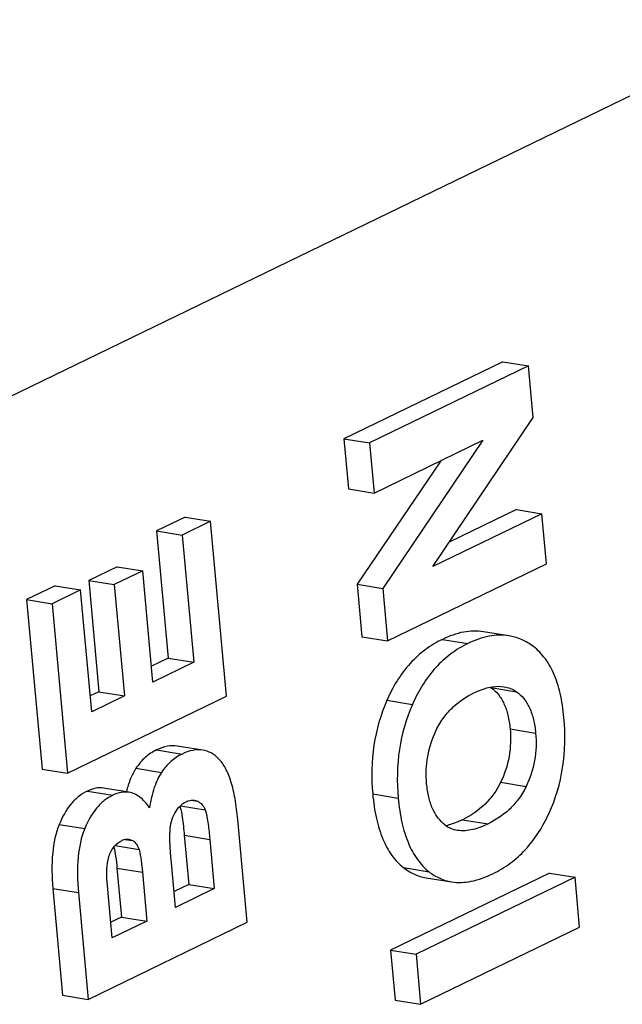
# Model space of a CAD drawing. Units: inches. Extents: x 0 to 34, y 0 to 22.
# Drawn here: x 25.8 to 25.9, y 18.4 to 18.7 of the extents above; entities that cross this region are included whole.
import ezdxf

# ---------------------------------------------------------------- set-up
doc = ezdxf.new("R2010")
doc.units = ezdxf.units.IN
doc.header["$LTSCALE"] = 1.87
doc.header["$MEASUREMENT"] = 0
doc.layers.get('0').update_dxf_attribs({"linetype": 'CONTINUOUS'})

msp = doc.modelspace()

# ---------------------------------------------------------------- linework, layer by layer
at = {"color": 7, "linetype": 'CONTINUOUS'}
for p, q in [((25.9844142446, 18.6561449553), (25.5746723156, 18.4575134546)), ((25.8981589201, 18.5524430146), (25.8499539873, 18.5290746027)), ((25.9058949483, 18.551190254), (25.8576900155, 18.5278218422)), ((25.8981589201, 18.5524430146), (25.9058949483, 18.551190254)), ((25.9073199624, 18.535557248), (25.9058949483, 18.551190254)), ((25.8768952091, 18.4903268834), (25.9073199624, 18.535557248)), ((25.8499539873, 18.5290746027), (25.8513374886, 18.5138970098)), ((25.8499539873, 18.5290746027), (25.8576900155, 18.5278218422)), ((25.8576900155, 18.5278218422), (25.8590735168, 18.5126442493)), ((25.8590735168, 18.5126442493), (25.8920610059, 18.5286356673)), ((25.8920610059, 18.5286356673), (25.8617113944, 18.4837056198)), ((25.8793001159, 18.5224495424), (25.8539753662, 18.4849583804)), ((25.8513374886, 18.5138970098), (25.8590735168, 18.5126442493)), ((25.801781687, 18.5053481983), (25.7931421063, 18.5011599697)), ((25.801781687, 18.5053481983), (25.8095177152, 18.5040954378)), ((25.9099808768, 18.5063658956), (25.8768952091, 18.4903268834)), ((25.9022448486, 18.5076186562), (25.8818889016, 18.4977506588)), ((25.9022448486, 18.5076186562), (25.9099808768, 18.5063658956)), ((25.9113643781, 18.4911883027), (25.9099808768, 18.5063658956)), ((25.8095177152, 18.5040954378), (25.8008781345, 18.4999072091)), ((25.814350049, 18.4510826983), (25.8095177152, 18.5040954378)), ((25.7931421063, 18.5011599697), (25.7966601139, 18.4625659435)), ((25.7931421063, 18.5011599697), (25.8008781345, 18.4999072091)), ((25.8008781345, 18.4999072091), (25.804396142, 18.461313183)), ((25.781214296, 18.4903087884), (25.7725747153, 18.4861205598)), ((25.781214296, 18.4903087884), (25.7889503242, 18.4890560279)), ((25.8631594453, 18.4678198909), (25.9113643781, 18.4911883027)), ((25.7889503242, 18.4890560279), (25.7803107435, 18.4848677992)), ((25.7920258329, 18.4553164008), (25.7889503242, 18.4890560279)), ((25.7623652937, 18.4845338576), (25.7537257145, 18.4803456296)), ((25.7623652937, 18.4845338576), (25.7701013219, 18.483281097)), ((25.7725747153, 18.4861205598), (25.775650224, 18.4523809328)), ((25.7725747153, 18.4861205598), (25.7803107435, 18.4848677992)), ((25.7803107435, 18.4848677992), (25.7833862522, 18.4511281722)), ((25.8539753662, 18.4849583804), (25.8554234171, 18.4690726514)), ((25.8539753662, 18.4849583804), (25.8617113944, 18.4837056198)), ((25.7701013219, 18.483281097), (25.7614617426, 18.4790928691)), ((25.7734703691, 18.4463212277), (25.7701013219, 18.483281097)), ((25.8617113944, 18.4837056198), (25.8631594453, 18.4678198909)), ((25.7537257145, 18.4803456296), (25.758409088, 18.428967047)), ((25.7537257145, 18.4803456296), (25.7614617426, 18.4790928691)), ((25.7614617426, 18.4790928691), (25.7661451161, 18.4277142865)), ((25.8554234171, 18.4690726514), (25.8631594453, 18.4678198909)), ((25.8999821901, 18.4693435951), (25.892246162, 18.4705963557)), ((25.8798262921, 18.4682767038), (25.8875623203, 18.4670239433)), ((25.7966601139, 18.4625659435), (25.7915890902, 18.4601076522)), ((25.804396142, 18.461313183), (25.7920258329, 18.4553164008)), ((25.7966601139, 18.4625659435), (25.804396142, 18.461313183)), ((25.775650224, 18.4523809328), (25.7730336265, 18.451112479)), ((25.775650224, 18.4523809328), (25.7833862522, 18.4511281722)), ((25.8945480659, 18.4536326401), (25.902284094, 18.4523798795)), ((25.7661451161, 18.4277142865), (25.814350049, 18.4510826983)), ((25.7833862522, 18.4511281722), (25.7734703691, 18.4463212277)), ((25.8629882884, 18.4498128001), (25.8707243165, 18.4485600396)), ((25.9003428318, 18.4411377646), (25.9080788599, 18.439885004)), ((25.7931130906, 18.4347498055), (25.8008491188, 18.433497045)), ((25.807162869, 18.4346909012), (25.7994268408, 18.4359436617)), ((25.758409088, 18.428967047), (25.7661451161, 18.4277142865)), ((25.786889609, 18.4291733191), (25.7946256372, 18.4279205586)), ((25.8974778931, 18.4249571842), (25.9052139213, 18.4237044237)), ((25.7721738435, 18.4222903245), (25.7799098717, 18.421037564)), ((25.7847716752, 18.4219100804), (25.7770356471, 18.4231628409)), ((25.8586742758, 18.421413247), (25.8664103039, 18.4201604865)), ((25.8036558914, 18.4195069943), (25.8056308387, 18.4191871744)), ((25.8046451993, 18.4195223493), (25.8056308387, 18.4191871744)), ((25.8003958251, 18.4178353501), (25.8078624721, 18.4166262127)), ((25.8206018256, 18.3824980726), (25.8177628907, 18.4136423853)), ((25.885937557, 18.4136045665), (25.8936735851, 18.4123518059)), ((25.7636065126, 18.4121539184), (25.7713425407, 18.4109011579)), ((25.7835626128, 18.407645654), (25.7858804756, 18.4072703029)), ((25.7847615859, 18.4077042558), (25.7858804756, 18.4072703029)), ((25.8015537697, 18.4088804748), (25.8029118904, 18.3939813178)), ((25.8015537697, 18.4088804748), (25.8092897979, 18.4076277143)), ((25.8092897979, 18.4076277143), (25.8106479186, 18.3927285572)), ((25.7805533426, 18.405730606), (25.787820751, 18.4045537331)), ((25.7988666721, 18.3870173363), (25.7975304609, 18.4016761364)), ((25.7811373244, 18.3989329539), (25.7824910632, 18.3840818682)), ((25.7811373244, 18.3989329539), (25.7888733526, 18.3976801933)), ((25.7888733526, 18.3976801933), (25.7902270914, 18.3828291077)), ((25.9122890319, 18.3974297296), (25.8640840991, 18.3740613177)), ((25.8680308744, 18.3990731645), (25.8757669026, 18.3978204039)), ((25.9122890319, 18.3974297296), (25.9200250601, 18.396176969)), ((25.7797221457, 18.377736602), (25.7781712457, 18.3947506296)), ((25.9200250601, 18.396176969), (25.8718201273, 18.3728085572)), ((25.8748694469, 18.3960133504), (25.882605475, 18.3947605898)), ((25.9214085614, 18.3809993761), (25.9200250601, 18.396176969)), ((25.7617080247, 18.3927763198), (25.7646608646, 18.3603824213)), ((25.7617080247, 18.3927763198), (25.7694440529, 18.3915235592)), ((25.7694440529, 18.3915235592), (25.7723968927, 18.3591296608)), ((25.8029118904, 18.3939813178), (25.7984299294, 18.3918085876)), ((25.8106479186, 18.3927285572), (25.7988666721, 18.3870173363)), ((25.8029118904, 18.3939813178), (25.8106479186, 18.3927285572)), ((25.7723968927, 18.3591296608), (25.8206018256, 18.3824980726)), ((25.7824910632, 18.3840818682), (25.7792854031, 18.3825278533)), ((25.7902270914, 18.3828291077), (25.7797221457, 18.377736602)), ((25.7824910632, 18.3840818682), (25.7902270914, 18.3828291077)), ((25.8732036286, 18.3576309643), (25.9214085614, 18.3809993761)), ((25.8640840991, 18.3740613177), (25.8654676004, 18.3588837248)), ((25.8640840991, 18.3740613177), (25.8718201273, 18.3728085572)), ((25.8718201273, 18.3728085572), (25.8732036286, 18.3576309643)), ((25.7646608646, 18.3603824213), (25.7723968927, 18.3591296608)), ((25.8654676004, 18.3588837248), (25.8732036286, 18.3576309643))]:
    msp.add_line(p, q, dxfattribs=at)
msp.add_arc((25.8890948314, 18.4458438355), 0.0095080619, 55.0026914623, 56.4126108432, dxfattribs=at)
for points, knots in [([(25.892246162, 18.4705963557), (25.8902840211, 18.4709141018), (25.8859231364, 18.4707618654), (25.8818730022, 18.469268892), (25.8798262921, 18.4682767038)], [0, 0, 0, 0, 0.4663530295, 1, 1, 1, 1]), ([(25.89998219, 18.4693435952), (25.8980200492, 18.4696613412), (25.8936591645, 18.4695091048), (25.8896090303, 18.4680161314), (25.8875623203, 18.4670239433)], [0, 0, 0, 0, 0.4663530296, 1, 1, 1, 1]), ([(25.9068866454, 18.4664602622), (25.905841755, 18.4671967624), (25.9036375604, 18.4684453458), (25.9011985751, 18.4691466156), (25.89998219, 18.4693435952)], [0, 0, 0, 0, 0.509188694, 1, 1, 1, 1]), ([(25.8798262921, 18.4682767038), (25.8779896206, 18.4673863365), (25.8744642522, 18.4652490548), (25.8681608304, 18.4594992595), (25.8647419898, 18.453844264), (25.8629882884, 18.4498128001)], [0, 0, 0, 0, 0.240460881, 0.4820663794, 1, 1, 1, 1]), ([(25.8875623203, 18.4670239433), (25.8857256488, 18.466133576), (25.8822002803, 18.4639962943), (25.8758968585, 18.4582464989), (25.8724780179, 18.4525915035), (25.8707243165, 18.4485600396)], [0, 0, 0, 0, 0.240460881, 0.4820663794, 1, 1, 1, 1]), ([(25.9166723409, 18.4445789628), (25.9164465224, 18.4470562868), (25.9157733011, 18.4516542774), (25.9138058756, 18.4578943842), (25.9109203948, 18.4629208266), (25.9082938134, 18.4654684074), (25.9068866454, 18.4664602622)], [0, 0, 0, 0, 0.3023419525, 0.562802379, 0.7907572691, 1, 1, 1, 1]), ([(25.8893058038, 18.4520208597), (25.8900569952, 18.4523850164), (25.8929330821, 18.4536367468), (25.8962146108, 18.4542845129), (25.8985027719, 18.4539140667)], [0, 0, 0, 0, 0.2647854096, 1, 1, 1, 1]), ([(25.8779138159, 18.4407118092), (25.8785890425, 18.4421029525), (25.8801189291, 18.4446543627), (25.8837585023, 18.4487336242), (25.8870660585, 18.4509350934), (25.8893058038, 18.4520208597)], [0, 0, 0, 0, 0.2841336889, 0.5426521186, 1, 1, 1, 1]), ([(25.8945480659, 18.4536326401), (25.8953846548, 18.4530469514), (25.8969417106, 18.451571825), (25.8986632587, 18.4486799644), (25.8998249627, 18.4451325942), (25.9002158566, 18.4425307355), (25.9003428318, 18.4411377646)], [0, 0, 0, 0, 0.2158385194, 0.4461109646, 0.7043730921, 1, 1, 1, 1]), ([(25.8985027719, 18.4539140667), (25.8991676971, 18.4538064173), (25.9005008681, 18.4534425905), (25.901714316, 18.4527787762), (25.902284094, 18.4523798795)], [0, 0, 0, 0, 0.4919839732, 1, 1, 1, 1]), ([(25.902284094, 18.4523798795), (25.903099394, 18.4518090951), (25.9046620841, 18.4503403172), (25.906409859, 18.4474204374), (25.9075679249, 18.4438434577), (25.9079550293, 18.4412434788), (25.9080788599, 18.439885004)], [0, 0, 0, 0, 0.2103472543, 0.4464253184, 0.7116924131, 1, 1, 1, 1]), ([(25.8629882884, 18.4498128001), (25.861102166, 18.4454769227), (25.8584008912, 18.4360771478), (25.8582272334, 18.4263174897), (25.8586742758, 18.421413247)], [0, 0, 0, 0, 0.4898359432, 1, 1, 1, 1]), ([(25.8707243165, 18.4485600396), (25.8688381942, 18.4442241622), (25.8661369194, 18.4348243873), (25.8659632616, 18.4250647292), (25.8664103039, 18.4201604865)], [0, 0, 0, 0, 0.4898359432, 1, 1, 1, 1]), ([(25.9121794361, 18.415604418), (25.9141716196, 18.419959118), (25.9169986844, 18.4295595568), (25.9171326349, 18.4395293435), (25.9166723409, 18.4445789628)], [0, 0, 0, 0, 0.4857091263, 1, 1, 1, 1]), ([(25.8750406581, 18.4244499173), (25.8747874778, 18.4272274118), (25.8749549044, 18.432856894), (25.8767049985, 18.4382213291), (25.8779138159, 18.4407118092)], [0, 0, 0, 0, 0.5018592809, 1, 1, 1, 1]), ([(25.9003428318, 18.4411377646), (25.9005960558, 18.43835979), (25.9004308435, 18.4327554127), (25.8986738678, 18.4274232936), (25.8974778931, 18.4249571842)], [0, 0, 0, 0, 0.5044011894, 1, 1, 1, 1]), ([(25.9080788599, 18.439885004), (25.9083308198, 18.4371208984), (25.9081692779, 18.4315174779), (25.9064159686, 18.4261830548), (25.9052139213, 18.4237044237)], [0, 0, 0, 0, 0.5018838725, 1, 1, 1, 1]), ([(25.7931130906, 18.4347498055), (25.7918795238, 18.4341518066), (25.7895120586, 18.4325559164), (25.7876892199, 18.4303712626), (25.786889609, 18.4291733191)], [0, 0, 0, 0, 0.4876524765, 1, 1, 1, 1]), ([(25.7994268409, 18.4359436617), (25.7984323047, 18.4361047154), (25.7962141192, 18.4360195144), (25.7941569743, 18.4352558513), (25.7931130906, 18.4347498055)], [0, 0, 0, 0, 0.4648030908, 1, 1, 1, 1]), ([(25.8008491188, 18.433497045), (25.7996155519, 18.4328990461), (25.7972480868, 18.4313031559), (25.7954252481, 18.4291185021), (25.7946256372, 18.4279205586)], [0, 0, 0, 0, 0.4876524765, 1, 1, 1, 1]), ([(25.8071628692, 18.4346909012), (25.8061683329, 18.4348519549), (25.8039501474, 18.4347667538), (25.8018930025, 18.4340030908), (25.8008491188, 18.433497045)], [0, 0, 0, 0, 0.4648030905, 1, 1, 1, 1]), ([(25.8119455231, 18.4321009944), (25.8112701845, 18.4327753374), (25.8098061678, 18.4339313797), (25.8080333127, 18.4345499428), (25.8071628692, 18.4346909012)], [0, 0, 0, 0, 0.5197658792, 1, 1, 1, 1]), ([(25.8177628907, 18.4136423853), (25.8175684853, 18.4157750948), (25.8170858907, 18.4196734303), (25.815890357, 18.4249283956), (25.8142884667, 18.4290596715), (25.8127794112, 18.4312683356), (25.8119455231, 18.4321009944)], [0, 0, 0, 0, 0.3267594852, 0.5986102195, 0.8201947734, 1, 1, 1, 1]), ([(25.786889609, 18.4291733191), (25.7862375033, 18.4281963617), (25.7850857504, 18.4258985482), (25.7843296785, 18.4234551071), (25.783994653, 18.4221209645)], [0, 0, 0, 0, 0.4605979143, 1, 1, 1, 1]), ([(25.7946256372, 18.4279205586), (25.7936879781, 18.4265157971), (25.7921434941, 18.4230022712), (25.7913242865, 18.4192939646), (25.7909874509, 18.4172238444)], [0, 0, 0, 0, 0.4460696395, 1, 1, 1, 1]), ([(25.8806117796, 18.4119743952), (25.8798281416, 18.4125827908), (25.8783378952, 18.4141024193), (25.8766649151, 18.4170253187), (25.8755426574, 18.4205577771), (25.8751622883, 18.4231155826), (25.8750406581, 18.4244499173)], [0, 0, 0, 0, 0.2121014386, 0.449075815, 0.7135451751, 1, 1, 1, 1]), ([(25.8974778931, 18.4249571842), (25.8962956027, 18.4225192919), (25.8930644001, 18.4179375453), (25.8884275496, 18.4148116457), (25.885937557, 18.4136045665)], [0, 0, 0, 0, 0.4947325561, 1, 1, 1, 1]), ([(25.7721738435, 18.4222903245), (25.7712405683, 18.4218378986), (25.7694373911, 18.4207027775), (25.7661984265, 18.4175180444), (25.7644981771, 18.4143872879), (25.7636065126, 18.4121539184)], [0, 0, 0, 0, 0.2297038214, 0.467400104, 1, 1, 1, 1]), ([(25.7770356466, 18.423162841), (25.7762579289, 18.4232887834), (25.774553827, 18.4232469316), (25.7729644849, 18.4226736055), (25.7721738435, 18.4222903245)], [0, 0, 0, 0, 0.4727582806, 1, 1, 1, 1]), ([(25.7847716751, 18.4219100804), (25.7839939573, 18.4220360228), (25.7822898553, 18.4219941711), (25.7807005131, 18.421420845), (25.7799098717, 18.421037564)], [0, 0, 0, 0, 0.4727582803, 1, 1, 1, 1]), ([(25.7909874509, 18.4172238444), (25.7905506573, 18.4178692857), (25.78965639, 18.4190381418), (25.7881305788, 18.4204744133), (25.7865070938, 18.4214638458), (25.7853449856, 18.4218172394), (25.7847716751, 18.4219100804)], [0, 0, 0, 0, 0.2924796219, 0.5502038483, 0.7820407922, 1, 1, 1, 1]), ([(25.8586742758, 18.421413247), (25.858902612, 18.4189083019), (25.8595685462, 18.4142562741), (25.861461645, 18.4079272141), (25.8641947312, 18.4027966991), (25.8666879134, 18.4001265952), (25.8680308744, 18.3990731645)], [0, 0, 0, 0, 0.3037411063, 0.5657397029, 0.7938904208, 1, 1, 1, 1]), ([(25.9052139213, 18.4237044237), (25.904532925, 18.4223002039), (25.9029814129, 18.4197314298), (25.8992792818, 18.4156442405), (25.8959332626, 18.4134472348), (25.8936735851, 18.4123518059)], [0, 0, 0, 0, 0.2843220882, 0.5425019343, 1, 1, 1, 1]), ([(25.7799098717, 18.421037564), (25.7789765965, 18.4205851381), (25.7771734192, 18.419450017), (25.7739344547, 18.4162652838), (25.7722342052, 18.4131345274), (25.7713425407, 18.4109011579)], [0, 0, 0, 0, 0.2297038214, 0.467400104, 1, 1, 1, 1]), ([(25.7987005302, 18.415614967), (25.7991267873, 18.4163831558), (25.8000786578, 18.4177357384), (25.8014223571, 18.4187190729), (25.8020979941, 18.4190466029)], [0, 0, 0, 0, 0.5391827724, 1, 1, 1, 1]), ([(25.8020979941, 18.4190466029), (25.8023055163, 18.4191472039), (25.803104341, 18.4194875161), (25.8040133534, 18.419624607), (25.8046451993, 18.4195223493)], [0, 0, 0, 0, 0.2648720167, 1, 1, 1, 1]), ([(25.8056308387, 18.4191871744), (25.8061006409, 18.4189345642), (25.8070389707, 18.4182235345), (25.8076390582, 18.4172023981), (25.8078624721, 18.4166262127)], [0, 0, 0, 0, 0.4632733948, 1, 1, 1, 1]), ([(25.8664103039, 18.4201604865), (25.8666386402, 18.4176555413), (25.8673045744, 18.4130035136), (25.8691976732, 18.4066744535), (25.8719307594, 18.4015439386), (25.8744239416, 18.3988738347), (25.8757669026, 18.3978204039)], [0, 0, 0, 0, 0.3037411063, 0.5657397029, 0.7938904208, 1, 1, 1, 1]), ([(25.7972135515, 18.4102000262), (25.7972498055, 18.4111615016), (25.7975285483, 18.4130457626), (25.7982527602, 18.4148080081), (25.7987005302, 18.415614967)], [0, 0, 0, 0, 0.5104224462, 1, 1, 1, 1]), ([(25.8002033144, 18.4176681157), (25.8003555901, 18.417225198), (25.8006231353, 18.4161377431), (25.8011292573, 18.4132133775), (25.801385729, 18.4107239521), (25.8015537697, 18.4088804748)], [0, 0, 0, 0, 0.1578119015, 0.3762770676, 1, 1, 1, 1]), ([(25.8078624721, 18.4166262127), (25.8079912184, 18.4162941755), (25.8081907546, 18.415592514), (25.8085012791, 18.4141371218), (25.8087913094, 18.4122517862), (25.8090669225, 18.4099525259), (25.8092189249, 18.4084052204), (25.8092897979, 18.4076277143)], [0, 0, 0, 0, 0.1170337787, 0.2389628568, 0.4891087104, 0.743427226, 1, 1, 1, 1]), ([(25.8951225374, 18.3972059418), (25.8969559314, 18.3980947202), (25.9004835364, 18.4002294167), (25.9068330648, 18.4059622709), (25.9103407256, 18.4115851935), (25.9121794361, 18.415604418)], [0, 0, 0, 0, 0.2393260537, 0.4808331796, 1, 1, 1, 1]), ([(25.885937557, 18.4136045665), (25.8854953117, 18.4133901783), (25.88385682, 18.4126418953), (25.8821379686, 18.4120521039), (25.8808559457, 18.411780122)], [0, 0, 0, 0, 0.2727320862, 1, 1, 1, 1]), ([(25.8936735851, 18.4123518059), (25.8921784742, 18.4116270177), (25.8891859483, 18.4104263738), (25.8858893215, 18.4101031875), (25.8843600899, 18.4103507828)], [0, 0, 0, 0, 0.5175013148, 1, 1, 1, 1]), ([(25.7636065126, 18.4121539184), (25.7625211655, 18.4094354285), (25.7612049845, 18.4029306286), (25.7613806463, 18.3963677992), (25.7617080247, 18.3927763198)], [0, 0, 0, 0, 0.4480197944, 1, 1, 1, 1]), ([(25.7713425407, 18.4109011579), (25.7702571937, 18.4081826679), (25.7689410127, 18.4016778681), (25.7691166744, 18.3951150387), (25.7694440529, 18.3915235592)], [0, 0, 0, 0, 0.4480197944, 1, 1, 1, 1]), ([(25.7975304609, 18.4016761364), (25.7974025631, 18.4030792292), (25.7972017209, 18.4059173371), (25.7971594548, 18.4087653533), (25.7972135515, 18.4102000262)], [0, 0, 0, 0, 0.4952923949, 1, 1, 1, 1]), ([(25.8843600899, 18.4103507828), (25.8836958737, 18.4104583248), (25.8823596615, 18.4108343142), (25.8811645273, 18.4115452567), (25.8806117796, 18.4119743952)], [0, 0, 0, 0, 0.4901967868, 1, 1, 1, 1]), ([(25.7781712457, 18.3947506296), (25.7780557971, 18.3960171497), (25.7779598278, 18.3985976328), (25.778472685, 18.4023596832), (25.7800471231, 18.4055590198), (25.7818260486, 18.4069108932), (25.7826968284, 18.407333023)], [0, 0, 0, 0, 0.268721695, 0.5440011866, 0.7955268062, 1, 1, 1, 1]), ([(25.7826968284, 18.407333023), (25.7828649196, 18.407414509), (25.7835130383, 18.40768891), (25.7842499352, 18.4077871212), (25.7847615859, 18.4077042558)], [0, 0, 0, 0, 0.2649214624, 1, 1, 1, 1]), ([(25.7858804756, 18.4072703029), (25.7863185818, 18.40699296), (25.7871823111, 18.4062135779), (25.7876594441, 18.4051472901), (25.787820751, 18.4045537331)], [0, 0, 0, 0, 0.4574047147, 1, 1, 1, 1]), ([(25.7802091294, 18.4053198762), (25.7804291753, 18.4044061438), (25.7807943035, 18.4022809608), (25.781027234, 18.4001406919), (25.7811373244, 18.3989329539)], [0, 0, 0, 0, 0.4366137543, 1, 1, 1, 1]), ([(25.787820751, 18.4045537331), (25.7881196169, 18.4034540034), (25.7885141477, 18.4011604403), (25.7887662291, 18.398855383), (25.7888733526, 18.3976801933)], [0, 0, 0, 0, 0.4912821128, 1, 1, 1, 1]), ([(25.8680308744, 18.3990731645), (25.8690372161, 18.3982837809), (25.8712016761, 18.3969416015), (25.8736464529, 18.3962114002), (25.8748694469, 18.3960133504)], [0, 0, 0, 0, 0.5079583915, 1, 1, 1, 1]), ([(25.8757669026, 18.3978204039), (25.8767732443, 18.3970310204), (25.8789377043, 18.3956888409), (25.881382481, 18.3949586396), (25.8826054751, 18.3947605898)], [0, 0, 0, 0, 0.5079583915, 1, 1, 1, 1]), ([(25.8826054751, 18.3947605898), (25.8845575442, 18.3944444748), (25.8889614823, 18.3946546693), (25.8930311119, 18.3961920768), (25.8951225374, 18.3972059418)], [0, 0, 0, 0, 0.4597000888, 1, 1, 1, 1])]:
    msp.add_open_spline(points, degree=3, knots=knots, dxfattribs=at)

doc.saveas('drawing.dxf')
